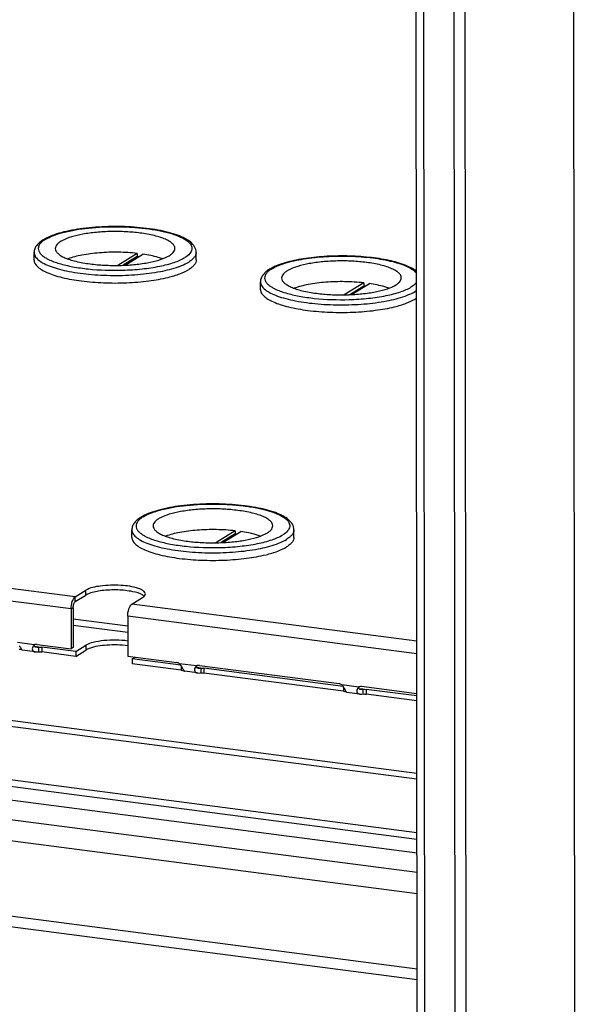
# Model space of a CAD drawing. Units: millimetres. Extents: x 0 to 841, y -1 to 594.
# Drawn here: x 316 to 329, y 356 to 379 of the extents above; entities that cross this region are included whole.
import ezdxf

# ---------------------------------------------------------------- set-up
doc = ezdxf.new("R2010")
doc.units = ezdxf.units.MM
doc.header["$LTSCALE"] = 46.255
doc.layers.get('0').update_dxf_attribs({"linetype": 'CONTINUOUS'})
doc.layers.add('02___PRT_ALL_AXES', color=7, linetype='CONTINUOUS')
doc.layers.add('ALL_FEATURES', color=7, linetype='CONTINUOUS')

msp = doc.modelspace()

# ---------------------------------------------------------------- linework, layer by layer
at = {"color": 3, "linetype": 'CONTINUOUS'}
for p, q in [((329.35282, 338.11927), (329.29589, 404.2785)), ((325.7399, 340.88797), (325.68659, 402.82774)), ((317.31775, 365.23557), (317.57321, 365.39282)), ((317.2676, 365.08956), (317.26842, 364.13109)), ((317.32737, 364.03255), (316.51009, 364.13876)), ((317.32737, 364.03255), (317.57424, 364.18452)), ((318.6895, 363.85554), (318.76115, 363.89964)), ((319.85942, 363.7035), (318.6895, 363.85554)), ((323.76421, 363.19606), (320.41487, 363.63132)), ((325.5393, 362.96538), (324.31966, 363.12388)), ((305.23882, 362.31917), (325.54213, 359.68068))]:
    msp.add_line(p, q, dxfattribs=at)
at = {"color": 9, "linetype": 'CONTINUOUS'}
for p, q in [((326.41108, 403.27371), (326.46438, 341.33394)), ((326.68742, 390.55102), (326.71983, 352.89479)), ((317.31765, 365.35064), (281.0849, 370.05922)), ((317.21734, 365.05862), (280.98459, 369.7672)), ((317.57321, 365.39282), (317.57311, 365.50789)), ((317.31775, 365.23557), (317.31765, 365.35064)), ((325.53817, 364.28236), (318.67979, 365.17363)), ((317.2676, 365.08956), (317.21734, 365.05862)), ((318.57968, 364.6466), (317.26783, 364.81708)), ((318.57981, 364.49405), (317.26796, 364.66453)), ((325.53843, 363.97727), (318.57948, 364.88161)), ((316.33213, 364.19562), (315.92482, 364.24855)), ((316.4328, 364.14241), (316.34248, 364.15414)), ((316.51009, 364.13876), (316.51019, 364.02368)), ((317.57424, 364.18452), (317.57434, 364.06944)), ((325.5409, 361.1022), (304.48727, 363.8382)), ((320.23692, 363.68818), (319.82961, 363.74111)), ((325.54102, 360.96141), (304.40788, 363.70773)), ((319.87003, 363.68637), (319.87012, 363.58705)), ((320.33758, 363.63497), (320.24727, 363.6467)), ((320.41487, 363.63132), (320.41497, 363.51624)), ((324.1417, 363.18074), (323.73439, 363.23367)), ((323.77482, 363.17893), (323.7749, 363.07961)), ((324.24236, 363.12753), (324.15205, 363.13926)), ((324.31966, 363.12388), (324.31975, 363.0088)), ((325.54227, 359.51069), (305.82131, 362.0735)), ((303.79506, 361.54763), (325.54295, 358.72141)), ((303.53209, 361.07337), (325.54339, 358.21292)), ((325.54496, 356.39088), (303.51817, 359.25335)), ((325.54518, 356.13664), (307.78907, 358.44411))]:
    msp.add_line(p, q, dxfattribs=at)
at = {"color": 7, "linetype": 'CONTINUOUS'}
for p, q in [((325.55828, 340.91157), (325.50498, 402.85134)), ((317.31765, 365.35064), (317.57311, 365.50789)), ((318.67979, 365.17363), (318.93524, 365.33088)), ((317.21734, 365.05862), (317.21817, 364.10016)), ((318.57948, 364.88161), (318.5803, 363.92314)), ((316.40089, 364.20636), (317.21817, 364.10016)), ((316.00288, 364.12855), (315.99223, 364.14804)), ((316.02546, 364.08956), (316.02547, 364.08028)), ((316.35442, 364.02564), (316.0417, 364.06628)), ((316.4328, 364.14241), (316.43289, 364.02733)), ((317.32747, 363.91747), (316.51019, 364.02368)), ((317.26842, 364.13109), (317.21817, 364.10016)), ((317.32737, 364.03255), (317.32747, 363.91747)), ((317.32747, 363.91747), (317.57434, 364.06944)), ((318.5803, 363.92314), (319.76082, 363.76973)), ((318.6895, 363.85554), (318.6896, 363.74046)), ((319.87012, 363.58705), (318.6896, 363.74046)), ((319.90766, 363.62111), (319.89701, 363.6406)), ((319.93025, 363.58212), (319.93026, 363.57284)), ((320.2592, 363.5182), (319.94648, 363.55884)), ((320.30567, 363.69892), (323.6656, 363.26229)), ((320.33758, 363.63497), (320.33768, 363.51989)), ((323.7749, 363.07961), (320.41497, 363.51624)), ((323.81244, 363.11366), (323.8018, 363.13316)), ((323.83503, 363.07468), (323.83504, 363.06539)), ((324.16398, 363.01076), (323.85126, 363.0514)), ((325.53925, 363.0188), (324.21045, 363.19148)), ((324.24236, 363.12753), (324.24246, 363.01245)), ((325.5394, 362.8503), (324.31975, 363.0088)), ((325.54255, 359.18353), (304.41484, 361.92915))]:
    msp.add_line(p, q, dxfattribs=at)
at = {"color": 3, "linetype": 'CONTINUOUS'}
msp.add_arc((318.86388, 365.25079), 0.15842, 44.794378, 47.115167, dxfattribs=at)
at = {"color": 7, "linetype": 'CONTINUOUS'}
for centre, radius, start, end in [((316.38205, 364.09332), 0.11383, 113.019386, 116.007978), ((316.38284, 364.0914), 0.11591, 106.312888, 113.009143), ((314.73334, 363.4609), 1.43421, 28.627103, 29.639641), ((318.63813, 362.95346), 1.43421, 28.627103, 29.639641), ((320.28683, 363.58588), 0.11383, 113.019386, 116.007978), ((320.28762, 363.58396), 0.11591, 106.312888, 113.009143), ((322.54291, 362.44602), 1.43421, 28.627103, 29.639641), ((324.19161, 363.07844), 0.11383, 113.019386, 116.007978), ((324.19241, 363.07652), 0.11591, 106.312888, 113.009143)]:
    msp.add_arc(centre, radius, start, end, dxfattribs=at)
for points, knots in [([(319.00417, 365.42002), (319.00415, 365.44751), (318.94968, 365.51225), (318.74975, 365.59082), (318.39165, 365.64282), (317.96713, 365.62572), (317.6758, 365.57111), (317.57311, 365.50789)], [0, 0, 0, 0, 0.05472828, 0.14627203, 0.43161324, 0.75997921, 1, 1, 1, 1]), ([(317.21734, 365.05862), (317.21729, 365.1197), (317.22939, 365.19971), (317.25924, 365.273), (317.26743, 365.28888)], [0, 0, 0, 0, 0.7737209, 1, 1, 1, 1]), ([(317.26743, 365.28888), (317.27105, 365.2959), (317.28418, 365.31896), (317.30166, 365.3408), (317.31765, 365.35064)], [0, 0, 0, 0, 0.29606608, 1, 1, 1, 1]), ([(318.57948, 364.88161), (318.57943, 364.94268), (318.59603, 365.0444), (318.64234, 365.15058), (318.67979, 365.17363)], [0, 0, 0, 0, 0.58142365, 1, 1, 1, 1]), ([(318.58182, 364.17263), (318.41518, 364.19534), (318.10278, 364.20074), (317.78862, 364.15872), (317.65453, 364.1077)], [0, 0, 0, 0, 0.53963837, 1, 1, 1, 1]), ([(316.02547, 364.08028), (316.02825, 364.07858), (316.03286, 364.07544), (316.03709, 364.07183), (316.03875, 364.07024)], [0, 0, 0, 0, 0.58640532, 1, 1, 1, 1]), ([(316.03875, 364.07024), (316.03968, 364.06935), (316.04061, 364.06805), (316.04227, 364.06673), (316.04224, 364.06625)], [0, 0, 0, 0, 0.72440081, 1, 1, 1, 1]), ([(316.04219, 364.06621), (316.0419, 364.06623), (316.0412, 364.06717), (316.04049, 364.06777), (316.04001, 364.06831)], [0, 0, 0, 0, 0.28744594, 1, 1, 1, 1]), ([(316.3055, 364.16691), (316.28755, 364.14028), (316.26553, 364.06939), (316.3276, 364.02907), (316.35419, 364.02567)], [0, 0, 0, 0, 0.54499139, 1, 1, 1, 1]), ([(319.93026, 363.57284), (319.93304, 363.57114), (319.93764, 363.568), (319.94188, 363.56439), (319.94354, 363.5628)], [0, 0, 0, 0, 0.58640532, 1, 1, 1, 1]), ([(319.94354, 363.5628), (319.94446, 363.56191), (319.94539, 363.56061), (319.94706, 363.55929), (319.94702, 363.55881)], [0, 0, 0, 0, 0.72440081, 1, 1, 1, 1]), ([(319.94698, 363.55877), (319.94669, 363.55878), (319.94598, 363.55972), (319.94527, 363.56033), (319.94479, 363.56087)], [0, 0, 0, 0, 0.28744594, 1, 1, 1, 1]), ([(320.21028, 363.65947), (320.19234, 363.63284), (320.17031, 363.56195), (320.23239, 363.52163), (320.25897, 363.51823)], [0, 0, 0, 0, 0.54499139, 1, 1, 1, 1]), ([(323.83504, 363.06539), (323.83782, 363.0637), (323.84243, 363.06056), (323.84666, 363.05695), (323.84832, 363.05535)], [0, 0, 0, 0, 0.58640532, 1, 1, 1, 1]), ([(323.84832, 363.05535), (323.84924, 363.05447), (323.85018, 363.05317), (323.85184, 363.05185), (323.8518, 363.05137)], [0, 0, 0, 0, 0.72440081, 1, 1, 1, 1]), ([(323.85176, 363.05133), (323.85147, 363.05134), (323.85076, 363.05228), (323.85005, 363.05289), (323.84958, 363.05343)], [0, 0, 0, 0, 0.28744594, 1, 1, 1, 1]), ([(324.11506, 363.15203), (324.09712, 363.1254), (324.07509, 363.05451), (324.13717, 363.01419), (324.16376, 363.01079)], [0, 0, 0, 0, 0.54499139, 1, 1, 1, 1])]:
    msp.add_open_spline(points, degree=3, knots=knots, dxfattribs=at)
at = {"color": 3, "linetype": 'CONTINUOUS'}
for points in [[(317.6144, 365.41472), (317.6003, 365.40817), (317.58645, 365.40097), (317.57321, 365.39282)], [(317.65339, 365.43108), (317.64022, 365.42607), (317.62718, 365.42066), (317.6144, 365.41472)], [(318.97169, 365.36687), (318.96296, 365.37498), (318.95336, 365.3822), (318.9434, 365.38877)], [(316.36965, 364.14463), (316.39052, 364.14184), (316.41173, 364.14257), (316.4328, 364.14241)], [(316.4328, 364.14241), (316.45858, 364.14314), (316.48451, 364.14208), (316.51009, 364.13876)], [(320.27443, 363.63719), (320.29531, 363.6344), (320.31652, 363.63513), (320.33758, 363.63497)], [(320.33758, 363.63497), (320.36336, 363.6357), (320.38929, 363.63464), (320.41487, 363.63132)], [(324.17921, 363.12975), (324.20009, 363.12696), (324.2213, 363.12769), (324.24236, 363.12753)], [(324.24236, 363.12753), (324.26814, 363.12825), (324.29408, 363.1272), (324.31966, 363.12388)]]:
    msp.add_open_spline(points, degree=3, dxfattribs=at)
for points, knots in [([(318.9434, 365.38877), (318.87235, 365.43561), (318.66728, 365.4902), (318.33602, 365.52472), (317.98182, 365.51045), (317.75074, 365.46812), (317.65339, 365.43108)], [0, 0, 0, 0, 0.1941329, 0.47001342, 0.76240403, 1, 1, 1, 1]), ([(317.2676, 365.08956), (317.26757, 365.12009), (317.27588, 365.17095), (317.29903, 365.22404), (317.31775, 365.23557)], [0, 0, 0, 0, 0.58141123, 1, 1, 1, 1]), ([(316.33304, 364.19325), (316.33, 364.18851), (316.3256, 364.17855), (316.32721, 364.16722), (316.32974, 364.163)], [0, 0, 0, 0, 0.53398738, 1, 1, 1, 1]), ([(318.58172, 364.28771), (318.3903, 364.31379), (318.10746, 364.31713), (317.77088, 364.26397), (317.62741, 364.21724), (317.57424, 364.18452)], [0, 0, 0, 0, 0.565978, 0.81709686, 1, 1, 1, 1]), ([(316.32974, 364.163), (316.3311, 364.16073), (316.335, 364.15648), (316.33985, 364.15351), (316.34253, 364.15217)], [0, 0, 0, 0, 0.47037021, 1, 1, 1, 1]), ([(316.34253, 364.15217), (316.3465, 364.15017), (316.35545, 364.14702), (316.36473, 364.14529), (316.36965, 364.14463)], [0, 0, 0, 0, 0.47291504, 1, 1, 1, 1]), ([(320.23782, 363.68581), (320.23479, 363.68107), (320.23039, 363.67111), (320.232, 363.65977), (320.23452, 363.65556)], [0, 0, 0, 0, 0.53398738, 1, 1, 1, 1]), ([(320.23452, 363.65556), (320.23588, 363.65329), (320.23979, 363.64904), (320.24464, 363.64607), (320.24731, 363.64473)], [0, 0, 0, 0, 0.47037021, 1, 1, 1, 1]), ([(320.24731, 363.64473), (320.25129, 363.64273), (320.26024, 363.63958), (320.26951, 363.63785), (320.27443, 363.63719)], [0, 0, 0, 0, 0.47291504, 1, 1, 1, 1]), ([(324.1426, 363.17836), (324.13957, 363.17363), (324.13517, 363.16367), (324.13678, 363.15233), (324.1393, 363.14812)], [0, 0, 0, 0, 0.53398738, 1, 1, 1, 1]), ([(324.1393, 363.14812), (324.14067, 363.14585), (324.14457, 363.1416), (324.14942, 363.13863), (324.15209, 363.13729)], [0, 0, 0, 0, 0.47037021, 1, 1, 1, 1]), ([(324.15209, 363.13729), (324.15607, 363.13529), (324.16502, 363.13214), (324.17429, 363.13041), (324.17921, 363.12975)], [0, 0, 0, 0, 0.47291504, 1, 1, 1, 1])]:
    msp.add_open_spline(points, degree=3, knots=knots, dxfattribs=at)
at = {"color": 7, "linetype": 'CONTINUOUS'}
for points in [[(318.98566, 365.37301), (318.99617, 365.38617), (319.00419, 365.40318), (319.00417, 365.42002)], [(318.93524, 365.33088), (318.95389, 365.34236), (318.97199, 365.3559), (318.98566, 365.37301)], [(316.33213, 364.19562), (316.32179, 364.18766), (316.31279, 364.17773), (316.3055, 364.16691)], [(316.40089, 364.20636), (316.38412, 364.20854), (316.36652, 364.20739), (316.35029, 364.20264)], [(315.96534, 364.09449), (315.98576, 364.09183), (316.00638, 364.08801), (316.02547, 364.08028)], [(316.02185, 364.09515), (316.01528, 364.10614), (316.00904, 364.11732), (316.00288, 364.12855)], [(316.04001, 364.06831), (316.03286, 364.07641), (316.0274, 364.08588), (316.02185, 364.09515)], [(316.35419, 364.02567), (316.38022, 364.02234), (316.40674, 364.02524), (316.43289, 364.02733)], [(316.43289, 364.02733), (316.45868, 364.02806), (316.48461, 364.02701), (316.51019, 364.02368)], [(317.61554, 364.09134), (317.60143, 364.08479), (317.58759, 364.07759), (317.57434, 364.06944)], [(317.65453, 364.1077), (317.64135, 364.10269), (317.62832, 364.09728), (317.61554, 364.09134)], [(319.82961, 363.74111), (319.80971, 363.75598), (319.78545, 363.76653), (319.76082, 363.76973)], [(319.85837, 363.7052), (319.84969, 363.71784), (319.8403, 363.73012), (319.82961, 363.74111)], [(319.88467, 363.66274), (319.87642, 363.6772), (319.86779, 363.69147), (319.85837, 363.7052)], [(319.87012, 363.58705), (319.89054, 363.58439), (319.91116, 363.58057), (319.93026, 363.57284)], [(319.92663, 363.58771), (319.92006, 363.5987), (319.91382, 363.60988), (319.90766, 363.62111)], [(319.94479, 363.56087), (319.93764, 363.56897), (319.93218, 363.57844), (319.92663, 363.58771)], [(320.23692, 363.68818), (320.22657, 363.68022), (320.21758, 363.67029), (320.21028, 363.65947)], [(320.30567, 363.69892), (320.2889, 363.7011), (320.2713, 363.69995), (320.25507, 363.6952)], [(320.25897, 363.51823), (320.285, 363.5149), (320.31152, 363.5178), (320.33768, 363.51989)], [(320.33768, 363.51989), (320.36346, 363.52062), (320.38939, 363.51956), (320.41497, 363.51624)], [(323.73439, 363.23367), (323.71449, 363.24854), (323.69023, 363.25909), (323.6656, 363.26229)], [(323.76315, 363.19776), (323.75447, 363.2104), (323.74508, 363.22268), (323.73439, 363.23367)], [(323.78946, 363.1553), (323.78121, 363.16976), (323.77258, 363.18403), (323.76315, 363.19776)], [(323.7749, 363.07961), (323.79533, 363.07695), (323.81595, 363.07313), (323.83504, 363.06539)], [(323.83142, 363.08027), (323.82484, 363.09126), (323.8186, 363.10244), (323.81244, 363.11366)], [(323.84958, 363.05343), (323.84243, 363.06153), (323.83696, 363.071), (323.83142, 363.08027)], [(324.1417, 363.18074), (324.13135, 363.17278), (324.12236, 363.16285), (324.11506, 363.15203)], [(324.21045, 363.19148), (324.19368, 363.19366), (324.17608, 363.19251), (324.15985, 363.18776)], [(324.16376, 363.01079), (324.18979, 363.00745), (324.2163, 363.01035), (324.24246, 363.01245)], [(324.24246, 363.01245), (324.26824, 363.01318), (324.29418, 363.01212), (324.31975, 363.0088)]]:
    msp.add_open_spline(points, degree=3, dxfattribs=at)
at = {"layer": '02___PRT_ALL_AXES', "color": 7, "linetype": 'CONTINUOUS'}
for p, q in [((316.32681, 373.4541), (316.32666, 373.6363)), ((320.22681, 373.45745), (320.22665, 373.63966)), ((321.77535, 372.74604), (321.77519, 372.92824)), ((318.68084, 366.77916), (318.68068, 366.96136)), ((322.58084, 366.78252), (322.58068, 366.96472))]:
    msp.add_line(p, q, dxfattribs=at)
for centre, radius, start, end in [((317.04424, 373.12783), 0.95496, 118.642794, 121.570611), ((322.49277, 372.41978), 0.95496, 118.642794, 121.570611), ((325.111, 373.14469), 0.7359, 301.555371, 304.988899), ((319.39827, 366.4529), 0.95496, 118.642794, 121.570611)]:
    msp.add_arc(centre, radius, start, end, dxfattribs=at)
at = {"layer": '02___PRT_ALL_AXES', "color": 9, "linetype": 'CONTINUOUS'}
msp.add_arc((325.11085, 373.32689), 0.7359, 301.555371, 304.988899, dxfattribs=at)
at = {"layer": '02___PRT_ALL_AXES', "color": 7, "linetype": 'CONTINUOUS'}
for points, knots in [([(320.22665, 373.63966), (320.22661, 373.68565), (320.19782, 373.78078), (320.09431, 373.89207), (319.95118, 373.98233), (319.7708, 374.0593), (319.55431, 374.12512), (319.30519, 374.17942), (319.02902, 374.2212), (318.62822, 374.25936), (318.11543, 374.26988), (317.52604, 374.22764), (317.07504, 374.14728), (316.77133, 374.05296), (316.64303, 373.99688), (316.58648, 373.96593)], [0, 0, 0, 0, 0.03541629, 0.07253334, 0.1149165, 0.16494083, 0.2231342, 0.28892684, 0.36111194, 0.43808856, 0.59884415, 0.75537579, 0.89260149, 0.95035778, 1, 1, 1, 1]), ([(316.54427, 373.94146), (316.51387, 373.92274), (316.45772, 373.88335), (316.38705, 373.81235), (316.33865, 373.72958), (316.32663, 373.66713), (316.32666, 373.6363)], [0, 0, 0, 0, 0.27400411, 0.52444771, 0.76337976, 1, 1, 1, 1]), ([(316.32681, 373.45409), (316.32684, 373.42704), (316.34371, 373.36728), (316.40906, 373.28918), (316.5094, 373.21647), (316.64409, 373.14888), (316.81101, 373.08721), (317.08668, 373.01073), (317.48631, 372.94203), (318.00659, 372.90076), (318.54852, 372.90126), (319.06867, 372.94342), (319.40085, 373.00124), (319.55444, 373.03913)], [0, 0, 0, 0, 0.02382066, 0.05234164, 0.08819605, 0.13230321, 0.1846454, 0.24467821, 0.38401048, 0.54088957, 0.70382292, 0.86069015, 1, 1, 1, 1]), ([(320.22681, 373.45746), (320.22683, 373.43722), (320.21807, 373.394), (320.18131, 373.33361), (320.12307, 373.27602), (320.07472, 373.24236), (320.04759, 373.22566)], [0, 0, 0, 0, 0.19919042, 0.42244211, 0.68643781, 1, 1, 1, 1]), ([(325.53057, 373.18525), (325.4496, 373.24965), (325.23087, 373.3547), (324.84461, 373.45943), (324.37393, 373.52985), (323.85297, 373.56052), (323.32177, 373.54906), (322.82225, 373.49641), (322.39261, 373.40667), (322.13897, 373.31476), (322.03501, 373.25787)], [0, 0, 0, 0, 0.08634926, 0.1988813, 0.33389432, 0.48258779, 0.63402473, 0.77688825, 0.90109904, 1, 1, 1, 1]), ([(319.55444, 373.03913), (319.64969, 373.06263), (319.81901, 373.1123), (319.98106, 373.18471), (320.04759, 373.22566)], [0, 0, 0, 0, 0.55671619, 1, 1, 1, 1]), ([(321.9928, 373.2334), (321.96241, 373.21469), (321.90625, 373.17529), (321.83559, 373.10429), (321.78719, 373.02152), (321.77516, 372.95907), (321.77519, 372.92824)], [0, 0, 0, 0, 0.27400411, 0.52444771, 0.76337976, 1, 1, 1, 1]), ([(321.77535, 372.74603), (321.77537, 372.71898), (321.79225, 372.65922), (321.8576, 372.58112), (321.95794, 372.50842), (322.09262, 372.44083), (322.25954, 372.37915), (322.53522, 372.30268), (322.93484, 372.23398), (323.45512, 372.19271), (323.99705, 372.19321), (324.5172, 372.23537), (324.84938, 372.29319), (325.00298, 372.33108)], [0, 0, 0, 0, 0.02382066, 0.05234164, 0.08819605, 0.13230321, 0.1846454, 0.24467821, 0.38401048, 0.54088957, 0.70382292, 0.86069015, 1, 1, 1, 1]), ([(325.00298, 372.33108), (325.09823, 372.35457), (325.26754, 372.40424), (325.4296, 372.47665), (325.49612, 372.5176)], [0, 0, 0, 0, 0.55671619, 1, 1, 1, 1]), ([(322.58068, 366.96472), (322.58064, 367.01071), (322.55185, 367.10584), (322.44834, 367.21713), (322.30521, 367.30739), (322.12483, 367.38436), (321.90833, 367.45018), (321.65922, 367.50448), (321.38305, 367.54627), (320.98225, 367.58442), (320.46946, 367.59495), (319.88006, 367.5527), (319.42907, 367.47235), (319.12535, 367.37802), (318.99706, 367.32194), (318.94051, 367.29099)], [0, 0, 0, 0, 0.03541629, 0.07253334, 0.1149165, 0.16494083, 0.2231342, 0.28892684, 0.36111194, 0.43808856, 0.59884415, 0.75537579, 0.89260149, 0.95035778, 1, 1, 1, 1]), ([(318.8983, 367.26652), (318.8679, 367.24781), (318.81175, 367.20841), (318.74108, 367.13741), (318.69268, 367.05464), (318.68066, 366.99219), (318.68068, 366.96136)], [0, 0, 0, 0, 0.27400411, 0.52444771, 0.76337976, 1, 1, 1, 1]), ([(318.68084, 366.77915), (318.68086, 366.7521), (318.69774, 366.69234), (318.76309, 366.61424), (318.86343, 366.54153), (318.99811, 366.47395), (319.16504, 366.41227), (319.44071, 366.3358), (319.84034, 366.2671), (320.36062, 366.22583), (320.90255, 366.22633), (321.4227, 366.26848), (321.75488, 366.32631), (321.90847, 366.36419)], [0, 0, 0, 0, 0.02382066, 0.05234164, 0.08819605, 0.13230321, 0.1846454, 0.24467821, 0.38401048, 0.54088957, 0.70382292, 0.86069015, 1, 1, 1, 1]), ([(322.58084, 366.78252), (322.58086, 366.76228), (322.57209, 366.71907), (322.53534, 366.65867), (322.4771, 366.60108), (322.42874, 366.56742), (322.40161, 366.55072)], [0, 0, 0, 0, 0.19919042, 0.42244211, 0.68643781, 1, 1, 1, 1]), ([(321.90847, 366.36419), (322.00372, 366.38769), (322.17303, 366.43736), (322.33509, 366.50977), (322.40161, 366.55072)], [0, 0, 0, 0, 0.55671619, 1, 1, 1, 1])]:
    msp.add_open_spline(points, degree=3, knots=knots, dxfattribs=at)
at = {"layer": '02___PRT_ALL_AXES', "color": 9, "linetype": 'CONTINUOUS'}
for points, knots in [([(316.59661, 373.95219), (316.65446, 373.98781), (316.79374, 374.0517), (317.13871, 374.15797), (317.66505, 374.24113), (318.23143, 374.26573), (318.70382, 374.24793), (319.04278, 374.21549), (319.35261, 374.16539), (319.62191, 374.0997), (319.84068, 374.02109), (319.98552, 373.94224), (320.06587, 373.87184), (320.10484, 373.82096), (320.12617, 373.76793), (320.12894, 373.69304), (320.07305, 373.59516), (320.00013, 373.54239), (319.95654, 373.51556)], [0, 0, 0, 0, 0.05067916, 0.11357877, 0.26894568, 0.44641675, 0.53581128, 0.62141512, 0.70026841, 0.76976564, 0.82786382, 0.87342551, 0.89163871, 0.90719754, 0.92081515, 0.93362073, 0.96181362, 1, 1, 1, 1]), ([(316.59661, 373.95219), (316.57058, 373.93617), (316.52426, 373.90388), (316.46864, 373.84855), (316.43393, 373.79037), (316.42256, 373.72929), (316.43644, 373.66844), (316.47335, 373.61063), (316.53103, 373.55564), (316.57862, 373.52355), (316.6053, 373.50764)], [0, 0, 0, 0, 0.15593146, 0.2869252, 0.39754681, 0.49644007, 0.59596848, 0.70825816, 0.84152577, 1, 1, 1, 1]), ([(316.32666, 373.6363), (316.32668, 373.60689), (316.34707, 373.5412), (316.42376, 373.45758), (316.54047, 373.38021), (316.6967, 373.30908), (316.88946, 373.24527), (317.20482, 373.16852), (317.65492, 373.10479), (318.22927, 373.07687), (318.80827, 373.0978), (319.33766, 373.16534), (319.6642, 373.24518), (319.80699, 373.29655)], [0, 0, 0, 0, 0.02404021, 0.05349894, 0.09118342, 0.13790031, 0.19342151, 0.2569449, 0.4030097, 0.56418318, 0.72652415, 0.87595047, 1, 1, 1, 1]), ([(316.6053, 373.50764), (316.62735, 373.49449), (316.73226, 373.43849), (316.845, 373.3985), (316.93423, 373.37189)], [0, 0, 0, 0, 0.21609815, 1, 1, 1, 1]), ([(318.45801, 373.21205), (318.61409, 373.21654), (318.91277, 373.23583), (319.3293, 373.29656), (319.67642, 373.38384), (319.8769, 373.46653), (319.95654, 373.51556)], [0, 0, 0, 0, 0.30394076, 0.58201885, 0.81796341, 1, 1, 1, 1]), ([(320.22665, 373.63966), (320.22667, 373.61942), (320.21791, 373.5762), (320.18115, 373.51581), (320.12291, 373.45822), (320.07456, 373.42456), (320.04743, 373.40786)], [0, 0, 0, 0, 0.19919042, 0.42244293, 0.68643887, 1, 1, 1, 1]), ([(322.04514, 373.24414), (322.08989, 373.27168), (322.19416, 373.32273), (322.44837, 373.41225), (322.83814, 373.49429), (323.36089, 373.54802), (323.91812, 373.55568), (324.45736, 373.51685), (324.92731, 373.43532), (325.25419, 373.33294), (325.44209, 373.22804), (325.50836, 373.17021), (325.53177, 373.14011)], [0, 0, 0, 0, 0.04365343, 0.09602752, 0.2236541, 0.37332026, 0.53214029, 0.68608353, 0.82172096, 0.92808599, 0.96831844, 1, 1, 1, 1]), ([(316.93423, 373.37189), (317.03986, 373.3404), (317.27075, 373.28769), (317.77852, 373.21704), (318.18206, 373.20412), (318.45801, 373.21205)], [0, 0, 0, 0, 0.21513648, 0.46118857, 1, 1, 1, 1]), ([(319.80699, 373.29655), (319.83005, 373.30485), (319.91261, 373.33635), (319.99303, 373.37437), (320.04743, 373.40786)], [0, 0, 0, 0, 0.27734422, 1, 1, 1, 1]), ([(322.04514, 373.24414), (322.01911, 373.22812), (321.97279, 373.19582), (321.91718, 373.14049), (321.88247, 373.08231), (321.8711, 373.02123), (321.88497, 372.96038), (321.92188, 372.90257), (321.97956, 372.84759), (322.02716, 372.81549), (322.05384, 372.79958)], [0, 0, 0, 0, 0.15593146, 0.2869252, 0.39754681, 0.49644007, 0.59596848, 0.70825816, 0.84152577, 1, 1, 1, 1]), ([(321.77519, 372.92824), (321.77521, 372.89884), (321.7956, 372.83315), (321.8723, 372.74953), (321.98901, 372.67215), (322.14524, 372.60102), (322.33799, 372.53721), (322.65336, 372.46047), (323.10345, 372.39673), (323.6778, 372.36881), (324.2568, 372.38974), (324.78619, 372.45728), (325.11273, 372.53712), (325.25552, 372.5885)], [0, 0, 0, 0, 0.02404021, 0.05349894, 0.09118342, 0.13790031, 0.19342151, 0.2569449, 0.4030097, 0.56418318, 0.72652415, 0.87595047, 1, 1, 1, 1]), ([(322.05384, 372.79958), (322.07588, 372.78643), (322.1808, 372.73043), (322.29353, 372.69044), (322.38277, 372.66384)], [0, 0, 0, 0, 0.21609815, 1, 1, 1, 1]), ([(323.90654, 372.50399), (324.06263, 372.50848), (324.36131, 372.52777), (324.77784, 372.5885), (325.12496, 372.67578), (325.32543, 372.75848), (325.40507, 372.8075)], [0, 0, 0, 0, 0.30394076, 0.58201885, 0.81796341, 1, 1, 1, 1]), ([(325.53238, 372.91517), (325.52492, 372.90551), (325.48796, 372.86359), (325.44216, 372.83033), (325.40507, 372.8075)], [0, 0, 0, 0, 0.21893046, 1, 1, 1, 1]), ([(322.38277, 372.66384), (322.4884, 372.63234), (322.71929, 372.57963), (323.22705, 372.50899), (323.63059, 372.49607), (323.90654, 372.50399)], [0, 0, 0, 0, 0.21513648, 0.46118857, 1, 1, 1, 1]), ([(325.25552, 372.5885), (325.27859, 372.5968), (325.36114, 372.62829), (325.44156, 372.66632), (325.49596, 372.6998)], [0, 0, 0, 0, 0.27734422, 1, 1, 1, 1]), ([(318.95064, 367.27726), (319.00849, 367.31287), (319.14777, 367.37676), (319.49274, 367.48303), (320.01908, 367.5662), (320.58546, 367.59079), (321.05785, 367.57299), (321.39681, 367.54055), (321.70664, 367.49045), (321.97594, 367.42476), (322.19471, 367.34616), (322.33955, 367.2673), (322.4199, 367.19691), (322.45887, 367.14602), (322.4802, 367.09299), (322.48297, 367.0181), (322.42708, 366.92022), (322.35416, 366.86745), (322.31057, 366.84062)], [0, 0, 0, 0, 0.05067916, 0.11357877, 0.26894568, 0.44641675, 0.53581128, 0.62141512, 0.70026841, 0.76976564, 0.82786382, 0.87342551, 0.89163871, 0.90719754, 0.92081515, 0.93362073, 0.96181362, 1, 1, 1, 1]), ([(318.95064, 367.27726), (318.92461, 367.26123), (318.87828, 367.22894), (318.82267, 367.17361), (318.78796, 367.11543), (318.77659, 367.05435), (318.79047, 366.9935), (318.82738, 366.93569), (318.88506, 366.8807), (318.93265, 366.84861), (318.95933, 366.8327)], [0, 0, 0, 0, 0.15593146, 0.2869252, 0.39754681, 0.49644007, 0.59596848, 0.70825816, 0.84152577, 1, 1, 1, 1]), ([(318.68068, 366.96136), (318.68071, 366.93196), (318.7011, 366.86627), (318.77779, 366.78265), (318.8945, 366.70527), (319.05073, 366.63414), (319.24348, 366.57033), (319.55885, 366.49358), (320.00894, 366.42985), (320.5833, 366.40193), (321.1623, 366.42286), (321.69169, 366.4904), (322.01823, 366.57024), (322.16101, 366.62162)], [0, 0, 0, 0, 0.02404021, 0.05349894, 0.09118342, 0.13790031, 0.19342151, 0.2569449, 0.4030097, 0.56418318, 0.72652415, 0.87595047, 1, 1, 1, 1]), ([(318.95933, 366.8327), (318.98138, 366.81955), (319.08629, 366.76355), (319.19902, 366.72356), (319.28826, 366.69696)], [0, 0, 0, 0, 0.21609815, 1, 1, 1, 1]), ([(320.81204, 366.53711), (320.96812, 366.5416), (321.2668, 366.56089), (321.68333, 366.62162), (322.03045, 366.7089), (322.23092, 366.7916), (322.31057, 366.84062)], [0, 0, 0, 0, 0.30394076, 0.58201885, 0.81796341, 1, 1, 1, 1]), ([(322.58068, 366.96472), (322.5807, 366.94448), (322.57194, 366.90126), (322.53518, 366.84087), (322.47694, 366.78328), (322.42859, 366.74962), (322.40146, 366.73292)], [0, 0, 0, 0, 0.19919042, 0.42244293, 0.68643887, 1, 1, 1, 1]), ([(319.28826, 366.69696), (319.39389, 366.66546), (319.62478, 366.61275), (320.13255, 366.54211), (320.53609, 366.52919), (320.81204, 366.53711)], [0, 0, 0, 0, 0.21513648, 0.46118857, 1, 1, 1, 1]), ([(322.16101, 366.62162), (322.18408, 366.62992), (322.26664, 366.66141), (322.34706, 366.69944), (322.40146, 366.73292)], [0, 0, 0, 0, 0.27734422, 1, 1, 1, 1])]:
    msp.add_open_spline(points, degree=3, knots=knots, dxfattribs=at)
at = {"layer": 'ALL_FEATURES', "color": 7, "linetype": 'CONTINUOUS'}
for p, q in [((318.81111, 373.61477), (318.345, 373.32784)), ((318.81118, 373.53805), (318.47374, 373.33034)), ((318.51592, 373.33151), (318.94733, 373.59707)), ((318.81111, 373.61477), (318.81118, 373.53805)), ((324.25965, 372.90671), (323.79353, 372.61979)), ((324.25971, 372.83), (323.92227, 372.62228)), ((323.96446, 372.62345), (324.39586, 372.88901)), ((324.25965, 372.90671), (324.25971, 372.83)), ((321.16514, 366.93983), (320.69903, 366.65291)), ((321.16521, 366.86312), (320.82777, 366.6554)), ((320.86995, 366.65657), (321.30136, 366.92213)), ((321.16514, 366.93983), (321.16521, 366.86312))]:
    msp.add_line(p, q, dxfattribs=at)
at = {"layer": 'ALL_FEATURES', "color": 9, "linetype": 'CONTINUOUS'}
for p, q in [((318.345, 373.32784), (318.345, 373.32688)), ((323.79353, 372.61979), (323.79353, 372.61883)), ((320.69903, 366.65291), (320.69903, 366.65195))]:
    msp.add_line(p, q, dxfattribs=at)
at = {"layer": 'ALL_FEATURES', "color": 7, "linetype": 'CONTINUOUS'}
for centre, radius, start, end in [((318.35458, 369.47664), 4.087, 83.107693, 83.58552), ((318.28839, 373.41983), 0.108, 300.507694, 301.608155), ((323.80311, 368.76858), 4.087, 83.107693, 83.58552), ((323.73693, 372.71177), 0.108, 300.507694, 301.608155), ((320.70861, 362.8017), 4.087, 83.107693, 83.58552), ((320.64242, 366.74489), 0.108, 300.507694, 301.608155)]:
    msp.add_arc(centre, radius, start, end, dxfattribs=at)
for points, knots in [([(318.87961, 374.10509), (318.76584, 374.11987), (318.53201, 374.14004), (318.17955, 374.14527), (317.83306, 374.12625), (317.51366, 374.08436), (317.241, 374.02236), (317.05205, 373.95339), (316.93978, 373.88742), (316.88242, 373.83912), (316.84564, 373.78786), (316.83656, 373.75005), (316.83657, 373.73265)], [0, 0, 0, 0, 0.15857975, 0.3240262, 0.48687489, 0.63785662, 0.76868202, 0.87296126, 0.91412875, 0.9481095, 0.97594424, 1, 1, 1, 1]), ([(319.71657, 373.7351), (319.71655, 373.755), (319.7042, 373.79895), (319.6563, 373.85645), (319.58271, 373.90999), (319.48391, 373.95979), (319.36144, 374.00525), (319.15913, 374.06171), (318.99484, 374.09011), (318.87961, 374.10509)], [0, 0, 0, 0, 0.06214219, 0.13647065, 0.22983784, 0.34465405, 0.48089614, 0.63716667, 1, 1, 1, 1]), ([(316.83657, 373.73265), (316.83659, 373.71275), (316.84894, 373.6688), (316.89685, 373.6113), (316.97044, 373.55776), (317.06923, 373.50797), (317.1917, 373.4625), (317.39402, 373.40604), (317.5583, 373.37764), (317.67353, 373.36267)], [0, 0, 0, 0, 0.06214219, 0.13647065, 0.22983784, 0.34465405, 0.48089614, 0.63716667, 1, 1, 1, 1]), ([(317.67353, 373.36267), (317.7873, 373.34788), (318.02113, 373.32771), (318.37359, 373.32248), (318.72009, 373.34151), (319.03948, 373.38339), (319.31215, 373.4454), (319.50109, 373.51437), (319.61336, 373.58034), (319.67072, 373.62864), (319.7075, 373.6799), (319.71658, 373.7177), (319.71657, 373.7351)], [0, 0, 0, 0, 0.15857975, 0.3240262, 0.48687489, 0.63785662, 0.76868202, 0.87296126, 0.91412875, 0.9481095, 0.97594424, 1, 1, 1, 1]), ([(318.81111, 373.61477), (318.66101, 373.63165), (318.35629, 373.64963), (317.90944, 373.63662), (317.49995, 373.58599), (317.24748, 373.52433), (317.13785, 373.48405)], [0, 0, 0, 0, 0.26820242, 0.54103098, 0.79261713, 1, 1, 1, 1]), ([(319.41714, 373.48549), (319.38393, 373.49767), (319.23055, 373.5474), (319.07171, 373.57862), (318.94733, 373.59707)], [0, 0, 0, 0, 0.21956859, 1, 1, 1, 1]), ([(324.32814, 373.39703), (324.21438, 373.41182), (323.98055, 373.43199), (323.62808, 373.43721), (323.28159, 373.41819), (322.9622, 373.37631), (322.68953, 373.3143), (322.50059, 373.24533), (322.38832, 373.17936), (322.33095, 373.13106), (322.29418, 373.0798), (322.28509, 373.042), (322.28511, 373.02459)], [0, 0, 0, 0, 0.15857975, 0.3240262, 0.48687489, 0.63785662, 0.76868202, 0.87296126, 0.91412875, 0.9481095, 0.97594424, 1, 1, 1, 1]), ([(325.1651, 373.02705), (325.16509, 373.04695), (325.15274, 373.09089), (325.10483, 373.14839), (325.03124, 373.20193), (324.93245, 373.25173), (324.80997, 373.2972), (324.60766, 373.35365), (324.44337, 373.38206), (324.32814, 373.39703)], [0, 0, 0, 0, 0.06214219, 0.13647065, 0.22983784, 0.34465405, 0.48089614, 0.63716667, 1, 1, 1, 1]), ([(322.28511, 373.02459), (322.28512, 373.00469), (322.29747, 372.96074), (322.34538, 372.90324), (322.41897, 372.84971), (322.51777, 372.79991), (322.64024, 372.75444), (322.84255, 372.69799), (323.00684, 372.66958), (323.12207, 372.65461)], [0, 0, 0, 0, 0.06214219, 0.13647065, 0.22983784, 0.34465405, 0.48089614, 0.63716667, 1, 1, 1, 1]), ([(323.12207, 372.65461), (323.23584, 372.63982), (323.46967, 372.61965), (323.82213, 372.61443), (324.16862, 372.63345), (324.48801, 372.67533), (324.76068, 372.73734), (324.94962, 372.80631), (325.06189, 372.87228), (325.11926, 372.92058), (325.15603, 372.97184), (325.16512, 373.00964), (325.1651, 373.02705)], [0, 0, 0, 0, 0.15857975, 0.3240262, 0.48687489, 0.63785662, 0.76868202, 0.87296126, 0.91412875, 0.9481095, 0.97594424, 1, 1, 1, 1]), ([(324.25965, 372.90671), (324.10954, 372.92359), (323.80483, 372.94157), (323.35797, 372.92856), (322.94848, 372.87793), (322.69602, 372.81627), (322.58638, 372.77599)], [0, 0, 0, 0, 0.26820242, 0.54103098, 0.79261713, 1, 1, 1, 1]), ([(324.86567, 372.77743), (324.83246, 372.78961), (324.67909, 372.83934), (324.52024, 372.87056), (324.39586, 372.88901)], [0, 0, 0, 0, 0.21956859, 1, 1, 1, 1]), ([(321.23364, 367.43015), (321.11987, 367.44493), (320.88604, 367.46511), (320.53358, 367.47033), (320.18708, 367.45131), (319.86769, 367.40943), (319.59503, 367.34742), (319.40608, 367.27845), (319.29381, 367.21248), (319.23645, 367.16418), (319.19967, 367.11292), (319.19059, 367.07511), (319.1906, 367.05771)], [0, 0, 0, 0, 0.15857975, 0.3240262, 0.48687489, 0.63785662, 0.76868202, 0.87296126, 0.91412875, 0.9481095, 0.97594424, 1, 1, 1, 1]), ([(322.0706, 367.06017), (322.07058, 367.08007), (322.05823, 367.12401), (322.01032, 367.18151), (321.93673, 367.23505), (321.83794, 367.28485), (321.71547, 367.33032), (321.51316, 367.38677), (321.34887, 367.41518), (321.23364, 367.43015)], [0, 0, 0, 0, 0.06214219, 0.13647065, 0.22983784, 0.34465405, 0.48089614, 0.63716667, 1, 1, 1, 1]), ([(319.1906, 367.05771), (319.19062, 367.03781), (319.20297, 366.99386), (319.25088, 366.93636), (319.32447, 366.88282), (319.42326, 366.83303), (319.54573, 366.78756), (319.74805, 366.73111), (319.91233, 366.7027), (320.02756, 366.68773)], [0, 0, 0, 0, 0.06214219, 0.13647065, 0.22983784, 0.34465405, 0.48089614, 0.63716667, 1, 1, 1, 1]), ([(320.02756, 366.68773), (320.14133, 366.67294), (320.37516, 366.65277), (320.72762, 366.64755), (321.07412, 366.66657), (321.39351, 366.70845), (321.66617, 366.77046), (321.85512, 366.83943), (321.96739, 366.9054), (322.02475, 366.9537), (322.06153, 367.00496), (322.07061, 367.04276), (322.0706, 367.06017)], [0, 0, 0, 0, 0.15857975, 0.3240262, 0.48687489, 0.63785662, 0.76868202, 0.87296126, 0.91412875, 0.9481095, 0.97594424, 1, 1, 1, 1]), ([(321.16514, 366.93983), (321.01503, 366.95671), (320.71032, 366.97469), (320.26347, 366.96168), (319.85397, 366.91105), (319.60151, 366.84939), (319.49188, 366.80911)], [0, 0, 0, 0, 0.26820242, 0.54103098, 0.79261713, 1, 1, 1, 1]), ([(321.77117, 366.81055), (321.73795, 366.82273), (321.58458, 366.87246), (321.42574, 366.90368), (321.30136, 366.92213)], [0, 0, 0, 0, 0.21956859, 1, 1, 1, 1])]:
    msp.add_open_spline(points, degree=3, knots=knots, dxfattribs=at)

doc.saveas('drawing.dxf')
